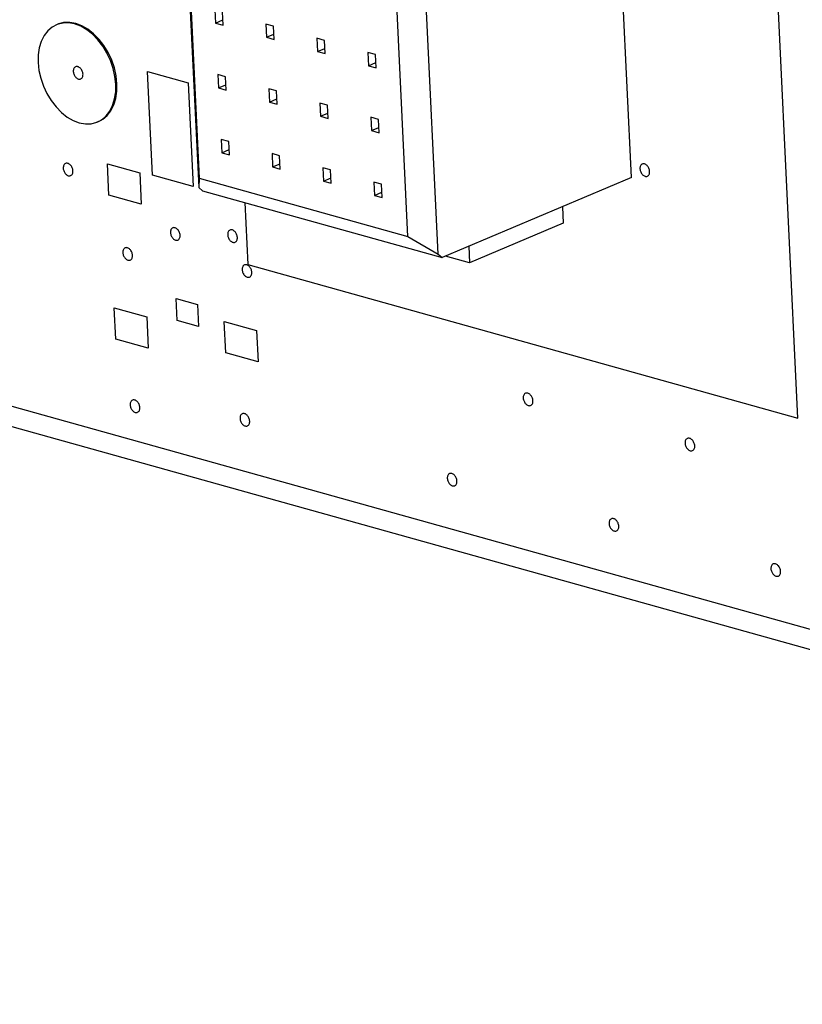
# Model space of a CAD drawing. Units: inches. Extents: x 0 to 34, y 0 to 22.
# Drawn here: x 24.8 to 25.5, y 12.1 to 12.9 of the extents above; entities that cross this region are included whole.
import ezdxf

# ---------------------------------------------------------------- set-up
doc = ezdxf.new("R2010")
doc.units = ezdxf.units.IN
doc.header["$LTSCALE"] = 1.87
doc.header["$MEASUREMENT"] = 0
doc.layers.get('0').update_dxf_attribs({"linetype": 'CONTINUOUS'})
for name, color, linetype in [('02___PRT_ALL_AXES', 7, 'CONTINUOUS'), ('ECAD_CN_94244718', 7, 'CONTINUOUS'), ('ECAD_TP_C100', 7, 'CONTINUOUS')]:
    doc.layers.add(name, color=color, linetype=linetype)

msp = doc.modelspace()

# ---------------------------------------------------------------- linework, layer by layer
at = {"color": 4, "linetype": 'CONTINUOUS'}
for p, q in [((25.46905, 12.58147), (25.45241, 12.92839)), ((24.91445, 12.87704), (24.94921, 12.86734)), ((24.91869, 12.78859), (24.91445, 12.87704)), ((24.94921, 12.86734), (24.95346, 12.77889)), ((23.83974, 12.85924), (26.58842, 12.09181)), ((24.88038, 12.79832), (24.90798, 12.79062)), ((24.88166, 12.77164), (24.88038, 12.79832)), ((24.90798, 12.79062), (24.90926, 12.76394)), ((24.95346, 12.77889), (24.91869, 12.78859)), ((24.90926, 12.76394), (24.88166, 12.77164)), ((24.99744, 12.76527), (24.99998, 12.71244)), ((24.99998, 12.71244), (25.46905, 12.58147)), ((24.93898, 12.68355), (24.95719, 12.67846)), ((24.93989, 12.66459), (24.93898, 12.68355)), ((24.88628, 12.67547), (24.91387, 12.66777)), ((24.88756, 12.6488), (24.88628, 12.67547)), ((24.95719, 12.67846), (24.9581, 12.65951)), ((24.91387, 12.66777), (24.91515, 12.64109)), ((24.9581, 12.65951), (24.93989, 12.66459)), ((24.97994, 12.66387), (25.00753, 12.65616)), ((24.98122, 12.63719), (24.97994, 12.66387)), ((24.91515, 12.64109), (24.88756, 12.6488)), ((25.00753, 12.65616), (25.00881, 12.62949)), ((25.00881, 12.62949), (24.98122, 12.63719))]:
    msp.add_line(p, q, dxfattribs=at)
at = {"color": 7, "linetype": 'CONTINUOUS'}
msp.add_line((24.02317, 12.79072), (26.56376, 12.08138), dxfattribs=at)
at = {"layer": '02___PRT_ALL_AXES', "color": 7, "linetype": 'CONTINUOUS'}
for points, knots in [([(24.85324, 12.88108), (24.85292, 12.88094), (24.85231, 12.88052), (24.85167, 12.87957), (24.85132, 12.87837), (24.85127, 12.8775), (24.85129, 12.87705)], [0, 0, 0, 0, 0.218322, 0.453555, 0.7153, 1, 1, 1, 1]), ([(24.85129, 12.87705), (24.85133, 12.87611), (24.85181, 12.87424), (24.8533, 12.87194), (24.85512, 12.87069), (24.85662, 12.87044), (24.85732, 12.87059), (24.85762, 12.87072)], [0, 0, 0, 0, 0.278716, 0.55641, 0.797291, 0.902152, 1, 1, 1, 1]), ([(24.85957, 12.87474), (24.85952, 12.87568), (24.85904, 12.87755), (24.85755, 12.87985), (24.85574, 12.8811), (24.85423, 12.88135), (24.85354, 12.88121), (24.85324, 12.88108)], [0, 0, 0, 0, 0.278716, 0.55641, 0.797291, 0.902152, 1, 1, 1, 1]), ([(24.85762, 12.87072), (24.85794, 12.87085), (24.85855, 12.87127), (24.85919, 12.87222), (24.85954, 12.87342), (24.85959, 12.87429), (24.85957, 12.87474)], [0, 0, 0, 0, 0.218322, 0.453555, 0.7153, 1, 1, 1, 1]), ([(24.84467, 12.79863), (24.84435, 12.79849), (24.84374, 12.79807), (24.8431, 12.79712), (24.84275, 12.79592), (24.8427, 12.79505), (24.84272, 12.7946)], [0, 0, 0, 0, 0.218322, 0.453555, 0.7153, 1, 1, 1, 1]), ([(24.84272, 12.7946), (24.84277, 12.79366), (24.84325, 12.79179), (24.84474, 12.78949), (24.84655, 12.78824), (24.84806, 12.78799), (24.84875, 12.78814), (24.84905, 12.78827)], [0, 0, 0, 0, 0.278716, 0.55641, 0.797291, 0.902152, 1, 1, 1, 1]), ([(24.851, 12.79229), (24.85096, 12.79323), (24.85048, 12.7951), (24.84899, 12.7974), (24.84717, 12.79865), (24.84567, 12.7989), (24.84497, 12.79876), (24.84467, 12.79863)], [0, 0, 0, 0, 0.278716, 0.55641, 0.797291, 0.902152, 1, 1, 1, 1]), ([(24.84905, 12.78827), (24.84937, 12.7884), (24.84998, 12.78882), (24.85062, 12.78978), (24.85097, 12.79097), (24.85102, 12.79184), (24.851, 12.79229)], [0, 0, 0, 0, 0.218322, 0.453555, 0.7153, 1, 1, 1, 1]), ([(25.33634, 12.79814), (25.33602, 12.798), (25.33542, 12.79758), (25.33477, 12.79663), (25.33442, 12.79543), (25.33437, 12.79456), (25.33439, 12.79411)], [0, 0, 0, 0, 0.218322, 0.453555, 0.7153, 1, 1, 1, 1]), ([(25.33439, 12.79411), (25.33444, 12.79317), (25.33492, 12.7913), (25.33641, 12.789), (25.33822, 12.78775), (25.33973, 12.7875), (25.34042, 12.78765), (25.34072, 12.78778)], [0, 0, 0, 0, 0.278716, 0.55641, 0.797291, 0.902152, 1, 1, 1, 1]), ([(25.34267, 12.7918), (25.34263, 12.79274), (25.34215, 12.79461), (25.34066, 12.79691), (25.33884, 12.79816), (25.33734, 12.79841), (25.33665, 12.79827), (25.33634, 12.79814)], [0, 0, 0, 0, 0.278716, 0.55641, 0.797291, 0.902152, 1, 1, 1, 1]), ([(25.34072, 12.78778), (25.34104, 12.78791), (25.34165, 12.78833), (25.34229, 12.78929), (25.34264, 12.79048), (25.34269, 12.79135), (25.34267, 12.7918)], [0, 0, 0, 0, 0.218322, 0.453555, 0.7153, 1, 1, 1, 1]), ([(24.93605, 12.74368), (24.93574, 12.74354), (24.93513, 12.74313), (24.93449, 12.74217), (24.93413, 12.74097), (24.93408, 12.7401), (24.93411, 12.73965)], [0, 0, 0, 0, 0.218322, 0.453555, 0.7153, 1, 1, 1, 1]), ([(24.94238, 12.73734), (24.94234, 12.73828), (24.94186, 12.74016), (24.94037, 12.74245), (24.93856, 12.74371), (24.93705, 12.74395), (24.93636, 12.74381), (24.93605, 12.74368)], [0, 0, 0, 0, 0.278716, 0.55641, 0.797291, 0.902152, 1, 1, 1, 1]), ([(24.98487, 12.74182), (24.98455, 12.74169), (24.98395, 12.74127), (24.98331, 12.74031), (24.98295, 12.73912), (24.9829, 12.73825), (24.98292, 12.7378)], [0, 0, 0, 0, 0.218322, 0.453555, 0.7153, 1, 1, 1, 1]), ([(24.9912, 12.73549), (24.99116, 12.73643), (24.99068, 12.7383), (24.98919, 12.7406), (24.98737, 12.74185), (24.98587, 12.74209), (24.98518, 12.74195), (24.98487, 12.74182)], [0, 0, 0, 0, 0.278716, 0.55641, 0.797291, 0.902152, 1, 1, 1, 1]), ([(24.93411, 12.73965), (24.93415, 12.73871), (24.93463, 12.73684), (24.93612, 12.73454), (24.93794, 12.73329), (24.93944, 12.73305), (24.94013, 12.73319), (24.94044, 12.73332)], [0, 0, 0, 0, 0.278716, 0.55641, 0.797291, 0.902152, 1, 1, 1, 1]), ([(24.94044, 12.73332), (24.94075, 12.73345), (24.94136, 12.73387), (24.942, 12.73483), (24.94236, 12.73602), (24.94241, 12.73689), (24.94238, 12.73734)], [0, 0, 0, 0, 0.218322, 0.453555, 0.7153, 1, 1, 1, 1]), ([(24.98292, 12.7378), (24.98297, 12.73686), (24.98345, 12.73499), (24.98494, 12.73269), (24.98675, 12.73143), (24.98826, 12.73119), (24.98895, 12.73133), (24.98926, 12.73146)], [0, 0, 0, 0, 0.278716, 0.55641, 0.797291, 0.902152, 1, 1, 1, 1]), ([(24.98926, 12.73146), (24.98957, 12.7316), (24.99018, 12.73201), (24.99082, 12.73297), (24.99117, 12.73417), (24.99122, 12.73504), (24.9912, 12.73549)], [0, 0, 0, 0, 0.218322, 0.453555, 0.7153, 1, 1, 1, 1]), ([(24.89549, 12.72661), (24.89518, 12.72647), (24.89457, 12.72605), (24.89393, 12.7251), (24.89357, 12.7239), (24.89352, 12.72303), (24.89355, 12.72258)], [0, 0, 0, 0, 0.218322, 0.453555, 0.7153, 1, 1, 1, 1]), ([(24.90182, 12.72027), (24.90178, 12.72121), (24.9013, 12.72308), (24.89981, 12.72538), (24.898, 12.72663), (24.89649, 12.72688), (24.8958, 12.72674), (24.89549, 12.72661)], [0, 0, 0, 0, 0.278716, 0.55641, 0.797291, 0.902152, 1, 1, 1, 1]), ([(24.89355, 12.72258), (24.89359, 12.72164), (24.89407, 12.71977), (24.89556, 12.71747), (24.89738, 12.71622), (24.89888, 12.71597), (24.89957, 12.71612), (24.89988, 12.71625)], [0, 0, 0, 0, 0.278716, 0.55641, 0.797291, 0.902152, 1, 1, 1, 1]), ([(24.89988, 12.71625), (24.90019, 12.71638), (24.9008, 12.7168), (24.90144, 12.71776), (24.9018, 12.71895), (24.90185, 12.71982), (24.90182, 12.72027)], [0, 0, 0, 0, 0.218322, 0.453555, 0.7153, 1, 1, 1, 1]), ([(24.99719, 12.71207), (24.99687, 12.71193), (24.99626, 12.71151), (24.99562, 12.71056), (24.99527, 12.70936), (24.99522, 12.70849), (24.99524, 12.70804)], [0, 0, 0, 0, 0.218322, 0.453555, 0.7153, 1, 1, 1, 1]), ([(24.99524, 12.70804), (24.99529, 12.7071), (24.99577, 12.70523), (24.99726, 12.70293), (24.99907, 12.70168), (25.00058, 12.70143), (25.00127, 12.70158), (25.00157, 12.7017)], [0, 0, 0, 0, 0.278716, 0.55641, 0.797291, 0.902152, 1, 1, 1, 1]), ([(25.00352, 12.70573), (25.00347, 12.70667), (25.003, 12.70854), (25.0015, 12.71084), (24.99969, 12.71209), (24.99818, 12.71234), (24.99749, 12.71219), (24.99719, 12.71207)], [0, 0, 0, 0, 0.278716, 0.55641, 0.797291, 0.902152, 1, 1, 1, 1]), ([(25.00157, 12.7017), (25.00189, 12.70184), (25.0025, 12.70226), (25.00314, 12.70321), (25.00349, 12.70441), (25.00354, 12.70528), (25.00352, 12.70573)], [0, 0, 0, 0, 0.218322, 0.453555, 0.7153, 1, 1, 1, 1]), ([(25.23683, 12.60256), (25.23651, 12.60243), (25.23591, 12.60201), (25.23527, 12.60105), (25.23491, 12.59986), (25.23486, 12.59899), (25.23489, 12.59854)], [0, 0, 0, 0, 0.218322, 0.453555, 0.7153, 1, 1, 1, 1]), ([(25.23489, 12.59854), (25.23493, 12.5976), (25.23541, 12.59573), (25.2369, 12.59343), (25.23871, 12.59218), (25.24022, 12.59193), (25.24091, 12.59207), (25.24122, 12.5922)], [0, 0, 0, 0, 0.278716, 0.55641, 0.797291, 0.902152, 1, 1, 1, 1]), ([(25.24316, 12.59623), (25.24312, 12.59717), (25.24264, 12.59904), (25.24115, 12.60134), (25.23933, 12.60259), (25.23783, 12.60284), (25.23714, 12.60269), (25.23683, 12.60256)], [0, 0, 0, 0, 0.278716, 0.55641, 0.797291, 0.902152, 1, 1, 1, 1]), ([(24.90172, 12.59674), (24.90141, 12.59661), (24.9008, 12.59619), (24.90016, 12.59523), (24.89981, 12.59403), (24.89976, 12.59316), (24.89978, 12.59272)], [0, 0, 0, 0, 0.218322, 0.453555, 0.7153, 1, 1, 1, 1]), ([(24.89978, 12.59272), (24.89982, 12.59177), (24.9003, 12.5899), (24.90179, 12.5876), (24.90361, 12.58635), (24.90511, 12.58611), (24.9058, 12.58625), (24.90611, 12.58638)], [0, 0, 0, 0, 0.278716, 0.55641, 0.797291, 0.902152, 1, 1, 1, 1]), ([(24.90806, 12.5904), (24.90801, 12.59135), (24.90753, 12.59322), (24.90604, 12.59552), (24.90423, 12.59677), (24.90272, 12.59701), (24.90203, 12.59687), (24.90172, 12.59674)], [0, 0, 0, 0, 0.278716, 0.55641, 0.797291, 0.902152, 1, 1, 1, 1]), ([(24.90611, 12.58638), (24.90643, 12.58651), (24.90703, 12.58693), (24.90767, 12.58789), (24.90803, 12.58909), (24.90808, 12.58996), (24.90806, 12.5904)], [0, 0, 0, 0, 0.218322, 0.453555, 0.7153, 1, 1, 1, 1]), ([(25.24122, 12.5922), (25.24153, 12.59234), (25.24214, 12.59276), (25.24278, 12.59371), (25.24314, 12.59491), (25.24318, 12.59578), (25.24316, 12.59623)], [0, 0, 0, 0, 0.218322, 0.453555, 0.7153, 1, 1, 1, 1]), ([(24.99538, 12.58513), (24.99507, 12.585), (24.99446, 12.58458), (24.99382, 12.58363), (24.99346, 12.58243), (24.99342, 12.58156), (24.99344, 12.58111)], [0, 0, 0, 0, 0.218322, 0.453555, 0.7153, 1, 1, 1, 1]), ([(25.00171, 12.5788), (25.00167, 12.57974), (25.00119, 12.58161), (24.9997, 12.58391), (24.99789, 12.58516), (24.99638, 12.58541), (24.99569, 12.58526), (24.99538, 12.58513)], [0, 0, 0, 0, 0.278716, 0.55641, 0.797291, 0.902152, 1, 1, 1, 1]), ([(24.99344, 12.58111), (24.99348, 12.58017), (24.99396, 12.5783), (24.99545, 12.576), (24.99727, 12.57475), (24.99877, 12.5745), (24.99946, 12.57465), (24.99977, 12.57477)], [0, 0, 0, 0, 0.278716, 0.55641, 0.797291, 0.902152, 1, 1, 1, 1]), ([(24.99977, 12.57477), (25.00008, 12.57491), (25.00069, 12.57533), (25.00133, 12.57628), (25.00169, 12.57748), (25.00174, 12.57835), (25.00171, 12.5788)], [0, 0, 0, 0, 0.218322, 0.453555, 0.7153, 1, 1, 1, 1]), ([(25.3748, 12.56404), (25.37448, 12.56391), (25.37387, 12.56349), (25.37323, 12.56253), (25.37288, 12.56134), (25.37283, 12.56047), (25.37285, 12.56002)], [0, 0, 0, 0, 0.218322, 0.453555, 0.7153, 1, 1, 1, 1]), ([(25.37285, 12.56002), (25.37289, 12.55908), (25.37337, 12.55721), (25.37486, 12.55491), (25.37668, 12.55366), (25.37818, 12.55341), (25.37887, 12.55355), (25.37918, 12.55368)], [0, 0, 0, 0, 0.278716, 0.55641, 0.797291, 0.902152, 1, 1, 1, 1]), ([(25.38113, 12.55771), (25.38108, 12.55865), (25.3806, 12.56052), (25.37911, 12.56282), (25.3773, 12.56407), (25.37579, 12.56432), (25.3751, 12.56417), (25.3748, 12.56404)], [0, 0, 0, 0, 0.278716, 0.55641, 0.797291, 0.902152, 1, 1, 1, 1]), ([(25.37918, 12.55368), (25.3795, 12.55382), (25.3801, 12.55424), (25.38074, 12.55519), (25.3811, 12.55639), (25.38115, 12.55726), (25.38113, 12.55771)], [0, 0, 0, 0, 0.218322, 0.453555, 0.7153, 1, 1, 1, 1]), ([(25.17206, 12.53408), (25.17174, 12.53394), (25.17114, 12.53352), (25.1705, 12.53257), (25.17014, 12.53137), (25.17009, 12.5305), (25.17011, 12.53005)], [0, 0, 0, 0, 0.218322, 0.453555, 0.7153, 1, 1, 1, 1]), ([(25.17839, 12.52774), (25.17835, 12.52868), (25.17787, 12.53055), (25.17638, 12.53285), (25.17456, 12.5341), (25.17306, 12.53435), (25.17237, 12.5342), (25.17206, 12.53408)], [0, 0, 0, 0, 0.278716, 0.55641, 0.797291, 0.902152, 1, 1, 1, 1]), ([(25.17011, 12.53005), (25.17016, 12.52911), (25.17064, 12.52724), (25.17213, 12.52494), (25.17394, 12.52369), (25.17545, 12.52344), (25.17614, 12.52359), (25.17644, 12.52371)], [0, 0, 0, 0, 0.278716, 0.55641, 0.797291, 0.902152, 1, 1, 1, 1]), ([(25.17644, 12.52371), (25.17676, 12.52385), (25.17737, 12.52427), (25.17801, 12.52522), (25.17836, 12.52642), (25.17841, 12.52729), (25.17839, 12.52774)], [0, 0, 0, 0, 0.218322, 0.453555, 0.7153, 1, 1, 1, 1]), ([(25.31002, 12.49556), (25.30971, 12.49542), (25.3091, 12.495), (25.30846, 12.49405), (25.3081, 12.49285), (25.30806, 12.49198), (25.30808, 12.49153)], [0, 0, 0, 0, 0.218322, 0.453555, 0.7153, 1, 1, 1, 1]), ([(25.30808, 12.49153), (25.30812, 12.49059), (25.3086, 12.48872), (25.31009, 12.48642), (25.31191, 12.48517), (25.31341, 12.48492), (25.3141, 12.48507), (25.31441, 12.4852)], [0, 0, 0, 0, 0.278716, 0.55641, 0.797291, 0.902152, 1, 1, 1, 1]), ([(25.31635, 12.48922), (25.31631, 12.49016), (25.31583, 12.49203), (25.31434, 12.49433), (25.31253, 12.49558), (25.31102, 12.49583), (25.31033, 12.49569), (25.31002, 12.49556)], [0, 0, 0, 0, 0.278716, 0.55641, 0.797291, 0.902152, 1, 1, 1, 1]), ([(25.31441, 12.4852), (25.31472, 12.48533), (25.31533, 12.48575), (25.31597, 12.4867), (25.31633, 12.4879), (25.31638, 12.48877), (25.31635, 12.48922)], [0, 0, 0, 0, 0.218322, 0.453555, 0.7153, 1, 1, 1, 1]), ([(25.44799, 12.45704), (25.44767, 12.4569), (25.44706, 12.45648), (25.44642, 12.45553), (25.44607, 12.45433), (25.44602, 12.45346), (25.44604, 12.45301)], [0, 0, 0, 0, 0.218322, 0.453555, 0.7153, 1, 1, 1, 1]), ([(25.45432, 12.4507), (25.45427, 12.45164), (25.45379, 12.45351), (25.4523, 12.45581), (25.45049, 12.45706), (25.44898, 12.45731), (25.44829, 12.45717), (25.44799, 12.45704)], [0, 0, 0, 0, 0.278716, 0.55641, 0.797291, 0.902152, 1, 1, 1, 1]), ([(25.44604, 12.45301), (25.44608, 12.45207), (25.44656, 12.4502), (25.44805, 12.4479), (25.44987, 12.44665), (25.45137, 12.4464), (25.45207, 12.44655), (25.45237, 12.44668)], [0, 0, 0, 0, 0.278716, 0.55641, 0.797291, 0.902152, 1, 1, 1, 1]), ([(25.45237, 12.44668), (25.45269, 12.44681), (25.4533, 12.44723), (25.45394, 12.44819), (25.45429, 12.44938), (25.45434, 12.45025), (25.45432, 12.4507)], [0, 0, 0, 0, 0.218322, 0.453555, 0.7153, 1, 1, 1, 1])]:
    msp.add_open_spline(points, degree=3, knots=knots, dxfattribs=at)
at = {"layer": 'ECAD_CN_94244718', "color": 7, "linetype": 'CONTINUOUS'}
for p, q in [((24.9442, 13.07031), (24.95822, 12.77821)), ((24.94486, 13.07013), (24.95849, 12.78609)), ((25.13664, 12.73635), (25.12302, 13.02038)), ((25.16245, 12.72119), (25.14843, 13.01328)), ((25.32705, 12.78661), (25.31845, 12.9658)), ((24.97196, 12.9297), (24.9725, 12.91837)), ((24.97902, 12.91655), (24.97848, 12.92788)), ((24.9725, 12.91837), (24.97881, 12.92104)), ((24.9725, 12.91837), (24.97902, 12.91655)), ((25.02193, 12.91575), (25.01541, 12.91757)), ((25.01541, 12.91757), (25.01596, 12.90624)), ((25.02247, 12.90442), (25.02193, 12.91575)), ((25.01596, 12.90624), (25.02226, 12.90891)), ((25.01596, 12.90624), (25.02247, 12.90442)), ((25.06538, 12.90362), (25.05887, 12.90544)), ((25.05887, 12.90544), (25.05941, 12.89411)), ((25.06593, 12.89229), (25.06538, 12.90362)), ((25.05941, 12.89411), (25.06571, 12.89677)), ((25.05941, 12.89411), (25.06593, 12.89229)), ((25.10884, 12.89149), (25.10232, 12.89331)), ((25.10232, 12.89331), (25.10286, 12.88198)), ((25.10286, 12.88198), (25.10916, 12.88464)), ((25.10938, 12.88016), (25.10884, 12.89149)), ((25.10286, 12.88198), (25.10938, 12.88016)), ((24.98113, 12.87261), (24.97461, 12.87443)), ((24.97461, 12.87443), (24.97516, 12.8631)), ((24.98167, 12.86128), (24.98113, 12.87261)), ((24.97516, 12.8631), (24.98146, 12.86576)), ((24.97516, 12.8631), (24.98167, 12.86128)), ((25.02458, 12.86048), (25.01806, 12.8623)), ((25.01806, 12.8623), (25.01861, 12.85097)), ((25.02513, 12.84915), (25.02458, 12.86048)), ((25.01861, 12.85097), (25.02491, 12.85363)), ((25.01861, 12.85097), (25.02513, 12.84915)), ((25.06804, 12.84835), (25.06152, 12.85017)), ((25.06152, 12.85017), (25.06206, 12.83883)), ((25.06858, 12.83701), (25.06804, 12.84835)), ((25.06206, 12.83883), (25.06836, 12.8415)), ((25.06206, 12.83883), (25.06858, 12.83701)), ((25.11149, 12.83621), (25.10497, 12.83803)), ((25.10497, 12.83803), (25.10551, 12.8267)), ((25.11203, 12.82488), (25.11149, 12.83621)), ((25.10551, 12.8267), (25.11182, 12.82937)), ((25.10551, 12.8267), (25.11203, 12.82488)), ((24.98378, 12.81734), (24.97726, 12.81916)), ((24.97726, 12.81916), (24.97781, 12.80782)), ((24.98433, 12.806), (24.98378, 12.81734)), ((24.97781, 12.80782), (24.98411, 12.81049)), ((24.97781, 12.80782), (24.98433, 12.806)), ((25.02723, 12.8052), (25.02072, 12.80702)), ((25.02072, 12.80702), (25.02126, 12.79569)), ((25.02778, 12.79387), (25.02723, 12.8052)), ((25.02126, 12.79569), (25.02756, 12.79836)), ((25.02126, 12.79569), (25.02778, 12.79387)), ((25.07069, 12.79307), (25.06417, 12.79489)), ((25.06417, 12.79489), (25.06471, 12.78356)), ((25.07123, 12.78174), (25.07069, 12.79307)), ((24.95849, 12.78609), (24.95822, 12.77821)), ((24.95849, 12.78609), (25.13664, 12.73635)), ((25.06471, 12.78356), (25.07102, 12.78623)), ((25.06471, 12.78356), (25.07123, 12.78174)), ((25.32705, 12.78661), (25.16564, 12.71831)), ((24.95822, 12.77821), (24.96141, 12.77533)), ((24.96141, 12.77533), (25.16564, 12.71831)), ((25.11414, 12.78094), (25.10762, 12.78276)), ((25.10762, 12.78276), (25.10817, 12.77143)), ((25.11468, 12.76961), (25.11414, 12.78094)), ((25.10817, 12.77143), (25.11447, 12.77409)), ((25.10817, 12.77143), (25.11468, 12.76961)), ((25.26833, 12.76176), (25.26901, 12.7476)), ((25.26901, 12.7476), (25.1892, 12.71383)), ((25.13664, 12.73635), (25.16245, 12.72119)), ((25.18852, 12.72799), (25.1892, 12.71383)), ((25.16245, 12.72119), (25.16564, 12.71831)), ((25.1892, 12.71383), (25.16862, 12.71957))]:
    msp.add_line(p, q, dxfattribs=at)
at = {"layer": 'ECAD_TP_C100', "color": 7, "linetype": 'CONTINUOUS'}
for p, q in [((24.84228, 12.9184), (24.8376, 12.91721)), ((24.83862, 12.91764), (24.8376, 12.91721)), ((24.8433, 12.91883), (24.83862, 12.91764)), ((24.8433, 12.91883), (24.84228, 12.9184)), ((24.84723, 12.91854), (24.84228, 12.9184)), ((24.84824, 12.91897), (24.8433, 12.91883)), ((24.84824, 12.91897), (24.84723, 12.91854)), ((24.85239, 12.91759), (24.84723, 12.91854)), ((24.85341, 12.91801), (24.84824, 12.91897)), ((24.85341, 12.91801), (24.85239, 12.91759)), ((24.85761, 12.91565), (24.85239, 12.91759)), ((24.85862, 12.91608), (24.85341, 12.91801)), ((24.82959, 12.91176), (24.82646, 12.90772)), ((24.8333, 12.91495), (24.82959, 12.91176)), ((24.8376, 12.91721), (24.8333, 12.91495)), ((24.85862, 12.91608), (24.85761, 12.91565)), ((24.8627, 12.9127), (24.85761, 12.91565)), ((24.86371, 12.91313), (24.85862, 12.91608)), ((24.86371, 12.91313), (24.8627, 12.9127)), ((24.86762, 12.90883), (24.8627, 12.9127)), ((24.86864, 12.90926), (24.86371, 12.91313)), ((24.86864, 12.90926), (24.86762, 12.90883)), ((24.87328, 12.9045), (24.86864, 12.90926)), ((24.82397, 12.9028), (24.82228, 12.89725)), ((24.82646, 12.90772), (24.82397, 12.9028)), ((24.87226, 12.90407), (24.86762, 12.90883)), ((24.87328, 12.9045), (24.87226, 12.90407)), ((24.87639, 12.8987), (24.87226, 12.90407)), ((24.8774, 12.89913), (24.87328, 12.9045)), ((24.82228, 12.89725), (24.82137, 12.8912)), ((24.8774, 12.89913), (24.87639, 12.8987)), ((24.87999, 12.89277), (24.87639, 12.8987)), ((24.881, 12.8932), (24.8774, 12.89913)), ((24.881, 12.8932), (24.87999, 12.89277)), ((24.88302, 12.88632), (24.87999, 12.89277)), ((24.88404, 12.88675), (24.881, 12.8932)), ((24.82137, 12.8912), (24.8213, 12.88471)), ((24.8213, 12.88471), (24.82201, 12.87801)), ((24.88404, 12.88675), (24.88302, 12.88632)), ((24.8853, 12.87966), (24.88302, 12.88632)), ((24.88632, 12.88008), (24.88404, 12.88675)), ((24.82201, 12.87801), (24.82353, 12.87128)), ((24.88632, 12.88008), (24.8853, 12.87966)), ((24.88682, 12.87293), (24.8853, 12.87966)), ((24.88784, 12.87336), (24.88632, 12.88008)), ((24.82353, 12.87128), (24.82581, 12.86462)), ((24.88784, 12.87336), (24.88682, 12.87293)), ((24.88753, 12.86622), (24.88682, 12.87293)), ((24.88854, 12.86665), (24.88784, 12.87336)), ((24.82581, 12.86462), (24.82884, 12.85816)), ((24.88655, 12.85368), (24.88746, 12.85973)), ((24.88746, 12.85973), (24.88753, 12.86622)), ((24.88847, 12.86016), (24.88746, 12.85973)), ((24.88854, 12.86665), (24.88753, 12.86622)), ((24.88756, 12.85411), (24.88847, 12.86016)), ((24.88847, 12.86016), (24.88854, 12.86665)), ((24.82884, 12.85816), (24.83244, 12.85224)), ((24.83244, 12.85224), (24.83657, 12.84686)), ((24.88486, 12.84813), (24.88655, 12.85368)), ((24.88587, 12.84856), (24.88756, 12.85411)), ((24.88756, 12.85411), (24.88655, 12.85368)), ((24.83657, 12.84686), (24.84121, 12.8421)), ((24.84121, 12.8421), (24.84613, 12.83823)), ((24.87924, 12.83917), (24.88237, 12.84321)), ((24.88026, 12.8396), (24.88338, 12.84364)), ((24.88237, 12.84321), (24.88486, 12.84813)), ((24.88338, 12.84364), (24.88237, 12.84321)), ((24.88338, 12.84364), (24.88587, 12.84856)), ((24.88587, 12.84856), (24.88486, 12.84813)), ((24.84613, 12.83823), (24.85122, 12.83529)), ((24.85122, 12.83529), (24.85644, 12.83335)), ((24.85644, 12.83335), (24.8616, 12.83239)), ((24.86655, 12.83253), (24.87123, 12.83372)), ((24.87123, 12.83372), (24.87553, 12.83598)), ((24.87224, 12.83415), (24.87123, 12.83372)), ((24.87224, 12.83415), (24.87654, 12.83641)), ((24.87553, 12.83598), (24.87924, 12.83917)), ((24.87654, 12.83641), (24.87553, 12.83598)), ((24.87654, 12.83641), (24.88026, 12.8396)), ((24.88026, 12.8396), (24.87924, 12.83917)), ((24.8616, 12.83239), (24.86655, 12.83253))]:
    msp.add_line(p, q, dxfattribs=at)

doc.saveas('drawing.dxf')
